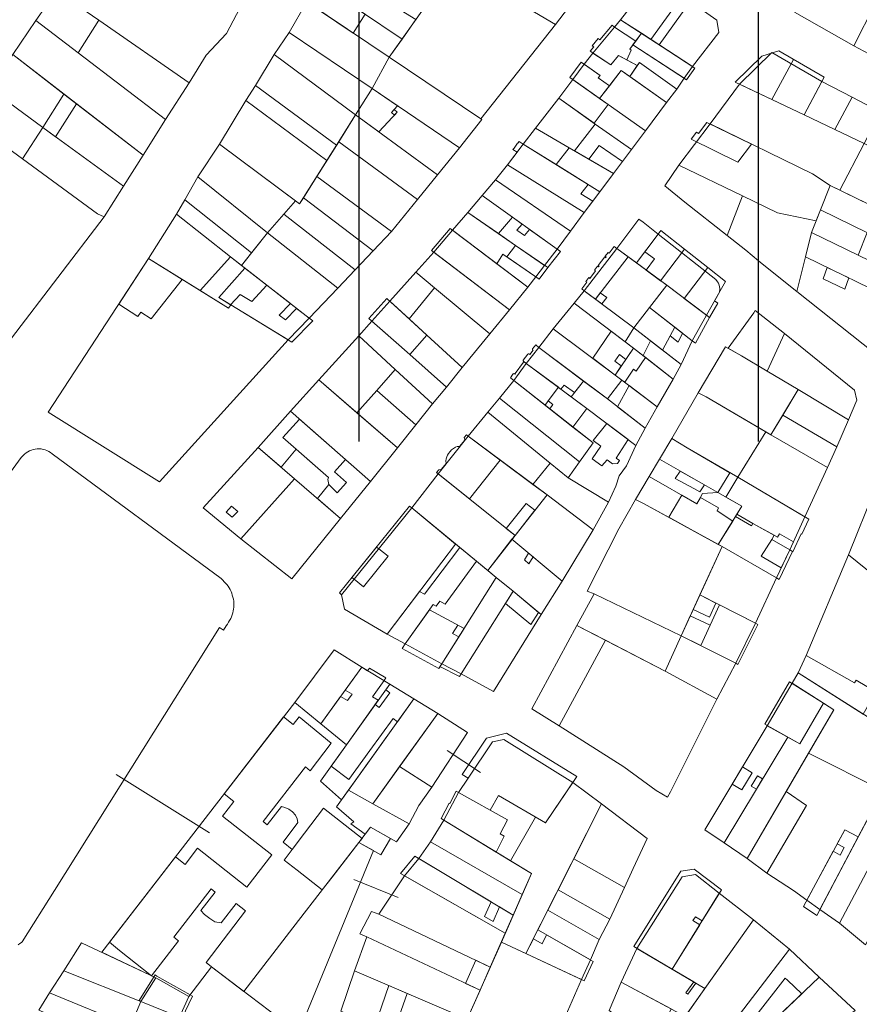
# Model space of a CAD drawing. Units: millimetres. Extents: x 1145 to 15632, y 20847 to 37029.
# Drawn here: x 4584 to 4794, y 24388 to 24635 of the extents above; entities that cross this region are included whole.
import ezdxf

# ---------------------------------------------------------------- set-up
doc = ezdxf.new("R2010")
doc.units = ezdxf.units.MM
doc.header["$MEASUREMENT"] = 0
doc.layers.add('AKP_AR_Pisos inferiores', color=7, linetype='Continuous', lineweight=13, true_color=0x969696)

msp = doc.modelspace()

# ---------------------------------------------------------------- linework, layer by layer
for p, q in [((4668.632, 24529.373), (4668.632, 37029.373)), ((4768.632, 24529.373), (4768.632, 37029.373))]:
    msp.add_line(p, q)
at = {"layer": 'AKP_AR_Pisos inferiores'}
for p, q in [((4690.684, 24452.07), (4698.981, 24446.489)), ((4631.154, 24431.377), (4607.761, 24446.058)), ((4678.417, 24415.19), (4667.319, 24419.752))]:
    msp.add_line(p, q, dxfattribs=at)
for points in [[(4732.517, 24653.088), (4731.38, 24653.904), (4730.818, 24654.056), (4704.043, 24672.723), (4689.542, 24650.447), (4692.515, 24648.686), (4717.77, 24633.749)], [(4603.498, 24634.845), (4626.104, 24619.185), (4630.333, 24626.093), (4635.455, 24631.503), (4643.844, 24647.598), (4611.524, 24669.065), (4592.894, 24642.191)], [(4717.77, 24633.749), (4692.515, 24648.686), (4676.172, 24625.557), (4699.077, 24610.158)], [(4661.202, 24648.389), (4658.523, 24644.167), (4679.404, 24630.13), (4682.849, 24635.006)], [(4657.859, 24644.613), (4654.886, 24639.868), (4667.168, 24631.611), (4670.142, 24636.356)], [(4658.523, 24644.167), (4655.55, 24639.422), (4676.172, 24625.557), (4679.404, 24630.13)], [(4758.185, 24634.858), (4742.575, 24645.898), (4734.093, 24634.949), (4752.118, 24623.235), (4758.693, 24631.803)], [(4797.71, 24638.807), (4792.369, 24641.507), (4790.774, 24638.963), (4789.437, 24639.642), (4788.102, 24640.326), (4789.692, 24642.861), (4784.35, 24645.561), (4777.634, 24636.85), (4792.453, 24628.419)], [(4797.71, 24638.807), (4784.35, 24645.561), (4777.634, 24636.85), (4792.453, 24628.419)], [(4603.498, 24634.845), (4592.894, 24642.191), (4587.695, 24634.783), (4598.321, 24626.701)], [(4676.172, 24625.557), (4655.55, 24639.422), (4651.125, 24631.808), (4671.913, 24617.742)], [(4749.102, 24636.137), (4751.556, 24639.546), (4749.515, 24640.99), (4741.64, 24630.044), (4743.736, 24628.682)], [(4749.102, 24636.137), (4751.556, 24639.546), (4749.515, 24640.99), (4741.64, 24630.044), (4743.736, 24628.682)], [(4808.02, 24633.594), (4797.71, 24638.807), (4792.453, 24628.419), (4802.512, 24623.054)], [(4620.159, 24609.989), (4598.321, 24626.701), (4587.695, 24634.783), (4581.893, 24626.273), (4614.541, 24601.06)], [(4626.104, 24619.185), (4603.498, 24634.845), (4598.321, 24626.701), (4620.159, 24609.989)], [(4734.093, 24634.949), (4732.604, 24633.131), (4737.881, 24629.629), (4739.289, 24631.572)], [(4651.125, 24631.808), (4647.325, 24626.229), (4667.757, 24611.141), (4671.913, 24617.742)], [(4732.604, 24633.131), (4731.938, 24633.573), (4728.874, 24629.943), (4728.465, 24630.231), (4726.982, 24628.473), (4727.391, 24628.185), (4726.446, 24627.066), (4731.68, 24623.649), (4733.577, 24625.973), (4735.611, 24624.901), (4736.729, 24627.358), (4736.394, 24627.576), (4737.881, 24629.629)], [(4732.604, 24633.131), (4732.592, 24633.117), (4727.116, 24626.628), (4731.68, 24623.649), (4733.577, 24625.973), (4735.611, 24624.901), (4736.729, 24627.358), (4736.394, 24627.576), (4737.881, 24629.629)], [(4737.186, 24628.67), (4737.881, 24629.629), (4732.604, 24633.131), (4732.592, 24633.117), (4727.116, 24626.628), (4731.68, 24623.649), (4733.577, 24625.973), (4735.611, 24624.901), (4736.729, 24627.358), (4736.394, 24627.576)], [(4743.736, 24628.682), (4739.289, 24631.572), (4737.177, 24628.657), (4750.593, 24619.938), (4752.704, 24622.854)], [(4739.289, 24631.572), (4737.177, 24628.657), (4750.006, 24620.319), (4752.118, 24623.235)], [(4738.265, 24623.502), (4733.577, 24625.973), (4731.68, 24623.649), (4727.116, 24626.628), (4724.964, 24623.806), (4728.993, 24621.012), (4728.498, 24620.383), (4731.272, 24618.418), (4734.266, 24622.297), (4736.385, 24620.793)], [(4737.177, 24628.657), (4736.394, 24627.576), (4736.729, 24627.358), (4735.611, 24624.901), (4738.265, 24623.502), (4738.807, 24624.282), (4748.185, 24617.627), (4750.006, 24620.319)], [(4773.685, 24627.141), (4769.438, 24625.87), (4762.799, 24619.358), (4780.058, 24611.175), (4785.075, 24620.569)], [(4784.51, 24619.51), (4771.95, 24626.757), (4763.884, 24618.844), (4780.058, 24611.175)], [(4784.51, 24619.51), (4771.95, 24626.757), (4763.884, 24618.844), (4780.058, 24611.175)], [(4771.95, 24626.757), (4763.884, 24618.844), (4780.058, 24611.175), (4784.51, 24619.51)], [(4576.008, 24617.82), (4589.404, 24608.016), (4594.715, 24616.371), (4581.893, 24626.273)], [(4594.715, 24616.371), (4581.893, 24626.273), (4576.008, 24617.82), (4589.404, 24608.016)], [(4647.325, 24626.229), (4642.696, 24618.511), (4662.957, 24603.529), (4667.757, 24611.141)], [(4676.172, 24625.557), (4671.913, 24617.742), (4693.757, 24602.916), (4699.324, 24609.988), (4699.077, 24610.158)], [(4728.993, 24621.012), (4724.224, 24624.319), (4721.416, 24620.498), (4728.829, 24615.251), (4731.272, 24618.418), (4728.498, 24620.383)], [(4738.807, 24624.282), (4736.385, 24620.793), (4745.602, 24614.253), (4748.185, 24617.627)], [(4784.51, 24619.51), (4785.075, 24620.569), (4777.366, 24625.017), (4776.801, 24623.958), (4771.971, 24615.009), (4780.058, 24611.175)], [(4728.993, 24621.012), (4724.964, 24623.806), (4722.151, 24619.978), (4728.829, 24615.251), (4731.272, 24618.418), (4728.498, 24620.383)], [(4728.829, 24615.251), (4731.272, 24618.418), (4728.498, 24620.383), (4728.993, 24621.012), (4724.964, 24623.806), (4722.151, 24619.978)], [(4734.266, 24622.297), (4728.829, 24615.251), (4730.992, 24613.72), (4740.332, 24607.184), (4745.602, 24614.253)], [(4722.151, 24619.978), (4718.595, 24615.344), (4727.489, 24609.034), (4730.992, 24613.72)], [(4792.059, 24615.605), (4784.51, 24619.51), (4780.058, 24611.175), (4787.719, 24607.493)], [(4589.404, 24608.016), (4576.008, 24617.82), (4570.537, 24610.053), (4571.454, 24609.541), (4584.318, 24600.111)], [(4642.696, 24618.511), (4640.296, 24614.764), (4660.583, 24599.765), (4662.957, 24603.529)], [(4678.146, 24611.814), (4677.382, 24612.46), (4678.277, 24613.423), (4671.913, 24617.742), (4667.757, 24611.141), (4673.564, 24606.884)], [(4671.913, 24617.742), (4667.757, 24611.141), (4688.242, 24596.123), (4693.757, 24602.916)], [(4782.116, 24596.362), (4786.597, 24593.441), (4788.98, 24592.28), (4795.032, 24604.01), (4787.719, 24607.493), (4780.058, 24611.175), (4763.884, 24618.844), (4756.509, 24608.875)], [(4597.881, 24613.926), (4594.715, 24616.371), (4589.404, 24608.016), (4592.636, 24605.661)], [(4614.541, 24601.06), (4594.715, 24616.371), (4589.404, 24608.016), (4609.609, 24593.293)], [(4660.583, 24599.765), (4640.296, 24614.764), (4633.657, 24603.797), (4653.718, 24588.878)], [(4727.73, 24608.864), (4718.595, 24615.344), (4712.774, 24607.784), (4721.178, 24602.925), (4722.514, 24602.153)], [(4799.106, 24611.923), (4792.059, 24615.605), (4787.719, 24607.493), (4795.032, 24604.01)], [(4795.032, 24604.01), (4799.106, 24611.923), (4792.059, 24615.605), (4787.719, 24607.493)], [(4677.382, 24612.46), (4676.702, 24611.727), (4677.465, 24611.081), (4678.146, 24611.814)], [(4730.992, 24613.72), (4727.489, 24609.034), (4727.73, 24608.864), (4736.818, 24602.482), (4736.83, 24602.498), (4740.332, 24607.184)], [(4581.622, 24555.265), (4604.824, 24585.611), (4603.097, 24586.403), (4584.318, 24600.111), (4571.454, 24609.541), (4570.537, 24610.053), (4557.744, 24589.276), (4555.798, 24586.736), (4547.982, 24576.536)], [(4667.757, 24611.141), (4663.517, 24604.417), (4683.212, 24589.966), (4688.242, 24596.123)], [(4766.887, 24603.804), (4755.701, 24609.27), (4753.615, 24606.522), (4753.076, 24606.785), (4751.746, 24605.033), (4763.471, 24599.303)], [(4603.097, 24586.403), (4604.824, 24585.611), (4609.609, 24593.293), (4589.404, 24608.016), (4584.318, 24600.111)], [(4721.178, 24602.925), (4712.774, 24607.784), (4709.685, 24603.853), (4717.957, 24598.715)], [(4727.73, 24608.864), (4722.514, 24602.153), (4726.156, 24600.047), (4728.708, 24603.508), (4734.561, 24599.488), (4736.818, 24602.482)], [(4764.611, 24590.845), (4773.364, 24586.665), (4783.052, 24584.627), (4784.158, 24587.362), (4786.597, 24593.441), (4782.116, 24596.362), (4756.509, 24608.875), (4748.681, 24598.559)], [(4683.212, 24589.966), (4663.517, 24604.417), (4658.023, 24595.704), (4676.749, 24581.992)], [(4709.685, 24603.853), (4708.665, 24604.486), (4708.366, 24604.085), (4708.259, 24604.092), (4707.438, 24602.844), (4707.138, 24602.444), (4708.158, 24601.81), (4705.792, 24598.646), (4724.979, 24586.674), (4728.916, 24591.909)], [(4709.685, 24603.853), (4708.665, 24604.486), (4708.366, 24604.085), (4708.259, 24604.092), (4707.438, 24602.844), (4707.138, 24602.444), (4708.158, 24601.81), (4705.792, 24598.646), (4724.979, 24586.674), (4727.113, 24589.511), (4724.139, 24591.358), (4725.943, 24593.756)], [(4709.685, 24603.853), (4708.665, 24604.486), (4708.366, 24604.085), (4708.259, 24604.092), (4707.438, 24602.844), (4707.138, 24602.444), (4708.158, 24601.81), (4705.792, 24598.646), (4724.979, 24586.674), (4728.916, 24591.909)], [(4709.685, 24603.853), (4708.665, 24604.486), (4708.366, 24604.085), (4708.259, 24604.092), (4707.438, 24602.844), (4707.138, 24602.444), (4708.158, 24601.81), (4705.792, 24598.646), (4724.979, 24586.674), (4727.113, 24589.511), (4724.139, 24591.358), (4725.943, 24593.756)], [(4633.657, 24603.797), (4628.25, 24595.621), (4645.676, 24581.626), (4649.759, 24586.292), (4652.675, 24589.654)], [(4709.685, 24603.853), (4705.792, 24598.646), (4724.979, 24586.674), (4728.916, 24591.909)], [(4721.178, 24602.925), (4717.957, 24598.715), (4728.916, 24591.909), (4732.303, 24596.494)], [(4728.708, 24603.508), (4726.156, 24600.047), (4732.303, 24596.494), (4734.561, 24599.488)], [(4809.971, 24582.053), (4814.948, 24594.548), (4801.665, 24600.844), (4795.032, 24604.01), (4788.98, 24592.28)], [(4705.806, 24598.638), (4702.748, 24594.924), (4721.524, 24582.078), (4724.979, 24586.674)], [(4745.204, 24593.426), (4750.147, 24589.282), (4760.73, 24580.981), (4764.611, 24590.845), (4748.681, 24598.559)], [(4628.25, 24595.621), (4624.976, 24589.865), (4641.706, 24576.632), (4645.676, 24581.626)], [(4658.023, 24595.704), (4654.689, 24590.418), (4672.106, 24577.092), (4676.749, 24581.992)], [(4702.748, 24594.924), (4699.432, 24590.984), (4707.031, 24585.531), (4718.228, 24577.551), (4721.524, 24582.078)], [(4807.532, 24575.974), (4809.971, 24582.053), (4786.597, 24593.441), (4784.158, 24587.362)], [(4624.976, 24589.865), (4622.948, 24586.301), (4636.414, 24575.601), (4639.177, 24573.452), (4641.706, 24576.632)], [(4654.689, 24590.418), (4653.718, 24588.878), (4652.675, 24589.654), (4649.759, 24586.292), (4667.6, 24572.338), (4672.106, 24577.092)], [(4699.432, 24590.984), (4695.86, 24586.739), (4703.498, 24581.447), (4707.031, 24585.531)], [(4765.467, 24577.299), (4768.629, 24574.611), (4772.441, 24571.533), (4778.194, 24566.958), (4780.374, 24575.587), (4781.871, 24581.707), (4783.052, 24584.627), (4773.364, 24586.665), (4764.611, 24590.845), (4760.73, 24580.981)], [(4805.266, 24570.364), (4807.532, 24575.974), (4784.158, 24587.362), (4781.871, 24581.707)], [(4622.948, 24586.301), (4615.916, 24575.154), (4628.8, 24567.184), (4636.414, 24575.601)], [(4636.414, 24575.601), (4622.948, 24586.301), (4615.916, 24575.154), (4628.8, 24567.184)], [(4649.759, 24586.292), (4645.676, 24581.626), (4663.301, 24567.801), (4667.6, 24572.338)], [(4695.86, 24586.739), (4692.012, 24582.267), (4703.072, 24573.896), (4704.631, 24576.282), (4705.62, 24575.602), (4707.814, 24578.457)], [(4711.306, 24582.484), (4709.996, 24580.973), (4708.124, 24582.307), (4709.433, 24583.819), (4707.031, 24585.531), (4703.498, 24581.447), (4707.814, 24578.457), (4715.897, 24572.915), (4719.042, 24576.971)], [(4707.031, 24585.531), (4703.498, 24581.447), (4707.814, 24578.457), (4715.072, 24573.481), (4718.228, 24577.551)], [(4738.067, 24574.076), (4743.494, 24581.319), (4739.701, 24584.26), (4738.67, 24585.052), (4733.153, 24577.69)], [(4691.454, 24582.689), (4686.786, 24577.209), (4706.317, 24562.354), (4710.887, 24567.982)], [(4691.454, 24582.689), (4686.786, 24577.209), (4706.317, 24562.354), (4710.887, 24567.982)], [(4691.454, 24582.689), (4686.786, 24577.209), (4706.317, 24562.354), (4710.887, 24567.982)], [(4691.454, 24582.689), (4686.786, 24577.209), (4706.317, 24562.354), (4710.887, 24567.982)], [(4710.887, 24567.982), (4692.012, 24582.267), (4687.343, 24576.785), (4706.317, 24562.354)], [(4750.072, 24577.552), (4744.173, 24582.184), (4743.494, 24581.319), (4740.166, 24576.877), (4742.547, 24575.136), (4740.484, 24572.299), (4745.64, 24568.508), (4756.365, 24560.391), (4758.416, 24563.999), (4757.619, 24564.602), (4760.38, 24569.458), (4755.897, 24572.978)], [(4750.072, 24577.552), (4744.173, 24582.184), (4743.494, 24581.319), (4740.166, 24576.877), (4742.547, 24575.136), (4740.484, 24572.299), (4744.109, 24569.633)], [(4645.676, 24581.626), (4639.177, 24573.452), (4656.148, 24560.252), (4663.301, 24567.801)], [(4745.64, 24568.508), (4755.568, 24560.995), (4758.83, 24566.732), (4758.947, 24567.639), (4758.892, 24568.187), (4758.715, 24568.79), (4758.598, 24569.048), (4758.388, 24569.386), (4757.972, 24569.963), (4743.494, 24581.319), (4738.067, 24574.076)], [(4802.995, 24564.595), (4805.266, 24570.364), (4781.871, 24581.707), (4780.374, 24575.587)], [(4793.568, 24576.035), (4805.266, 24570.364), (4806.187, 24569.859), (4808.475, 24575.514), (4795.845, 24581.668)], [(4707.814, 24578.457), (4705.62, 24575.602), (4713.697, 24570.051), (4715.897, 24572.915)], [(4707.814, 24578.457), (4705.62, 24575.602), (4713.697, 24570.051), (4715.897, 24572.915)], [(4707.814, 24578.457), (4705.62, 24575.602), (4712.873, 24570.618), (4715.072, 24573.481)], [(4707.814, 24578.457), (4705.62, 24575.602), (4713.697, 24570.051), (4715.897, 24572.915)], [(4707.814, 24578.457), (4705.62, 24575.602), (4712.873, 24570.618), (4715.072, 24573.481)], [(4724.985, 24567.131), (4724.345, 24567.611), (4725.63, 24569.272), (4725.39, 24569.452), (4726.124, 24570.401), (4726.364, 24570.221), (4727.832, 24572.119), (4727.592, 24572.299), (4728.327, 24573.249), (4728.567, 24573.069), (4728.689, 24573.227), (4728.449, 24573.407), (4730.132, 24575.582), (4730.371, 24575.402), (4730.494, 24575.56), (4730.254, 24575.74), (4730.988, 24576.689), (4731.228, 24576.509), (4732.513, 24578.17), (4733.153, 24577.69), (4745.64, 24568.508), (4741.358, 24562.97), (4737.383, 24557.828)], [(4724.985, 24567.131), (4724.345, 24567.611), (4725.63, 24569.272), (4725.39, 24569.452), (4726.124, 24570.401), (4726.364, 24570.221), (4727.832, 24572.119), (4727.592, 24572.299), (4728.327, 24573.249), (4728.567, 24573.069), (4728.689, 24573.227), (4728.449, 24573.407), (4730.132, 24575.582), (4730.371, 24575.402), (4730.494, 24575.56), (4730.254, 24575.74), (4730.988, 24576.689), (4731.228, 24576.509), (4732.513, 24578.17), (4733.153, 24577.69), (4745.64, 24568.508), (4741.358, 24562.97), (4737.383, 24557.828)], [(4733.153, 24577.69), (4735.972, 24575.617), (4727.784, 24565.03), (4724.985, 24567.131), (4724.345, 24567.611), (4725.63, 24569.272), (4725.39, 24569.452), (4726.124, 24570.401), (4726.364, 24570.221), (4727.832, 24572.119), (4727.592, 24572.299), (4728.327, 24573.249), (4728.567, 24573.069), (4728.689, 24573.227), (4728.449, 24573.407), (4730.132, 24575.582), (4730.371, 24575.402), (4730.494, 24575.56), (4730.254, 24575.74), (4730.988, 24576.689), (4731.228, 24576.509), (4732.513, 24578.17)], [(4724.985, 24567.131), (4724.345, 24567.611), (4725.63, 24569.272), (4725.39, 24569.452), (4726.124, 24570.401), (4726.364, 24570.221), (4727.832, 24572.119), (4727.592, 24572.299), (4728.327, 24573.249), (4728.567, 24573.069), (4728.689, 24573.227), (4728.449, 24573.407), (4730.132, 24575.582), (4730.371, 24575.402), (4730.494, 24575.56), (4730.254, 24575.74), (4730.988, 24576.689), (4731.228, 24576.509), (4732.513, 24578.17), (4733.153, 24577.69), (4745.64, 24568.508), (4741.358, 24562.97), (4737.383, 24557.828)], [(4733.153, 24577.69), (4735.972, 24575.617), (4727.784, 24565.03), (4724.985, 24567.131), (4724.345, 24567.611), (4725.63, 24569.272), (4725.39, 24569.452), (4726.124, 24570.401), (4726.364, 24570.221), (4727.832, 24572.119), (4727.592, 24572.299), (4728.327, 24573.249), (4728.567, 24573.069), (4728.689, 24573.227), (4728.449, 24573.407), (4730.132, 24575.582), (4730.371, 24575.402), (4730.494, 24575.56), (4730.254, 24575.74), (4730.988, 24576.689), (4731.228, 24576.509), (4732.513, 24578.17)], [(4724.985, 24567.131), (4724.345, 24567.611), (4725.63, 24569.272), (4725.39, 24569.452), (4726.124, 24570.401), (4726.364, 24570.221), (4727.832, 24572.119), (4727.592, 24572.299), (4728.327, 24573.249), (4728.567, 24573.069), (4728.689, 24573.227), (4728.449, 24573.407), (4730.132, 24575.582), (4730.371, 24575.402), (4730.494, 24575.56), (4730.254, 24575.74), (4730.988, 24576.689), (4731.228, 24576.509), (4732.513, 24578.17), (4733.153, 24577.69), (4745.64, 24568.508), (4741.358, 24562.97), (4737.383, 24557.828)], [(4724.985, 24567.131), (4724.345, 24567.611), (4725.63, 24569.272), (4725.39, 24569.452), (4726.124, 24570.401), (4726.364, 24570.221), (4727.832, 24572.119), (4727.592, 24572.299), (4728.327, 24573.249), (4728.567, 24573.069), (4728.689, 24573.227), (4728.449, 24573.407), (4730.132, 24575.582), (4730.371, 24575.402), (4730.494, 24575.56), (4730.254, 24575.74), (4730.988, 24576.689), (4731.228, 24576.509), (4732.513, 24578.17), (4733.153, 24577.69), (4745.64, 24568.508), (4741.358, 24562.97), (4737.383, 24557.828)], [(4724.985, 24567.131), (4724.345, 24567.611), (4725.63, 24569.272), (4725.39, 24569.452), (4726.124, 24570.401), (4726.364, 24570.221), (4727.832, 24572.119), (4727.592, 24572.299), (4728.327, 24573.249), (4728.567, 24573.069), (4728.689, 24573.227), (4728.449, 24573.407), (4730.132, 24575.582), (4730.371, 24575.402), (4730.494, 24575.56), (4730.254, 24575.74), (4730.988, 24576.689), (4731.228, 24576.509), (4732.513, 24578.17), (4733.153, 24577.69), (4745.64, 24568.508), (4741.358, 24562.97), (4737.383, 24557.828)], [(4737.383, 24557.828), (4741.358, 24562.97), (4745.64, 24568.508), (4733.153, 24577.69), (4724.985, 24567.131)], [(4650.866, 24554.83), (4636.524, 24563.579), (4635.948, 24562.761), (4615.916, 24575.154), (4590.805, 24536.699), (4618.624, 24519.323)], [(4624.327, 24569.951), (4615.916, 24575.154), (4608.497, 24563.792), (4613.245, 24560.657), (4613.955, 24561.745), (4616.587, 24560.072)], [(4636.414, 24575.601), (4628.8, 24567.184), (4635.948, 24562.761), (4636.524, 24563.579), (4650.866, 24554.83), (4656.148, 24560.252)], [(4687.343, 24576.785), (4682.842, 24571.754), (4687.526, 24567.85), (4701.359, 24556.332), (4706.317, 24562.354)], [(4704.631, 24576.282), (4703.072, 24573.896), (4710.887, 24567.982), (4712.873, 24570.618)], [(4797.695, 24551.475), (4802.995, 24564.595), (4780.374, 24575.587), (4778.194, 24566.958)], [(4657.016, 24559.577), (4652.99, 24562.708), (4650.226, 24559.817), (4648.648, 24561.044), (4651.412, 24563.936), (4640.053, 24572.77), (4633.473, 24565.461), (4636.524, 24563.579), (4651.805, 24554.257)], [(4645.563, 24568.485), (4640.053, 24572.77), (4633.473, 24565.461), (4636.451, 24563.624), (4638.806, 24566.213), (4641.802, 24564.403)], [(4755.897, 24572.978), (4750.026, 24565.189), (4756.365, 24560.391), (4758.416, 24563.999), (4757.619, 24564.602), (4760.38, 24569.458)], [(4790.237, 24567.483), (4791.212, 24570.32), (4785.816, 24572.943), (4784.841, 24570.106)], [(4687.526, 24567.85), (4682.842, 24571.754), (4676.336, 24564.493), (4681.135, 24560.094)], [(4701.359, 24556.332), (4687.526, 24567.85), (4681.135, 24560.094), (4685.593, 24556.008), (4694.447, 24547.904)], [(4741.358, 24562.97), (4745.64, 24568.508), (4755.568, 24560.995), (4756.365, 24560.391), (4752.822, 24554.009), (4752.024, 24554.613)], [(4752.024, 24554.613), (4755.568, 24560.995), (4745.64, 24568.508), (4741.358, 24562.97)], [(4681.135, 24560.094), (4675.598, 24565.168), (4671.091, 24560.19), (4681.285, 24551.14), (4685.593, 24556.008)], [(4735.243, 24554.33), (4737.383, 24557.828), (4724.985, 24567.131), (4722.456, 24564.031)], [(4729.384, 24563.83), (4730.608, 24565.412), (4729.008, 24566.612), (4727.784, 24565.03)], [(4729.384, 24563.83), (4730.608, 24565.412), (4729.008, 24566.612), (4727.784, 24565.03)], [(4676.336, 24564.493), (4671.838, 24559.526), (4681.285, 24551.14), (4685.593, 24556.008)], [(4732.713, 24546.031), (4737.314, 24552.759), (4722.456, 24564.031), (4717.205, 24557.603)], [(4737.383, 24557.828), (4744.587, 24552.268), (4746.537, 24555.818), (4748.495, 24554.263), (4749.623, 24556.494), (4741.358, 24562.97)], [(4749.218, 24548.694), (4752.024, 24554.613), (4741.358, 24562.97), (4737.383, 24557.828)], [(4775.085, 24556.429), (4767.762, 24562.162), (4767.435, 24561.6), (4760.996, 24552.744), (4764.352, 24550.857), (4770.791, 24547.012)], [(4671.827, 24559.537), (4668.578, 24555.801), (4677.67, 24547.437), (4687.037, 24538.785), (4690.469, 24542.955), (4681.285, 24551.14)], [(4730.773, 24540.057), (4734.397, 24544.776), (4717.205, 24557.603), (4713.611, 24552.925)], [(4737.314, 24552.759), (4747.28, 24544.968), (4749.218, 24548.694), (4737.383, 24557.828), (4735.243, 24554.33)], [(4747.655, 24558.036), (4746.537, 24555.818), (4748.495, 24554.263), (4749.623, 24556.494)], [(4668.578, 24555.801), (4658.528, 24544.802), (4668.061, 24536.562), (4673.042, 24542.185), (4677.67, 24547.437)], [(4685.593, 24556.008), (4681.285, 24551.14), (4690.469, 24542.955), (4694.447, 24547.904)], [(4737.314, 24552.759), (4731.738, 24556.99), (4727.103, 24550.218), (4732.713, 24546.031), (4734.266, 24548.301), (4732.675, 24549.513), (4733.776, 24551.123), (4735.367, 24549.911)], [(4770.791, 24547.012), (4778.561, 24542.372), (4791.12, 24534.828), (4793.258, 24539.732), (4792.65, 24542.209), (4775.085, 24556.429)], [(4724.812, 24544.526), (4713.611, 24552.925), (4712.828, 24553.546), (4712.056, 24552.557), (4712.042, 24552.521), (4712.034, 24552.469), (4712.038, 24552.424), (4712.055, 24552.373), (4712.071, 24552.346), (4712.195, 24552.248), (4711.341, 24551.152), (4711.184, 24551.276), (4711.159, 24551.298), (4711.127, 24551.315), (4711.101, 24551.324), (4711.059, 24551.33), (4711.011, 24551.324), (4710.973, 24551.309), (4710.943, 24551.288), (4710.904, 24551.243), (4709.736, 24549.744), (4709.715, 24549.717), (4709.701, 24549.689), (4709.69, 24549.652), (4709.686, 24549.616), (4709.69, 24549.582), (4709.714, 24549.521), (4709.77, 24549.462), (4710.475, 24548.903), (4719.162, 24542.486), (4719.162, 24542.486), (4719.961, 24543.511), (4722.535, 24541.609)], [(4721.735, 24540.584), (4724.812, 24544.526), (4713.611, 24552.925), (4710.475, 24548.903)], [(4737.314, 24552.759), (4740.308, 24550.418), (4738.004, 24546.967), (4737.294, 24547.52), (4735.111, 24544.228), (4734.397, 24544.776), (4732.713, 24546.031)], [(4734.397, 24544.776), (4743.207, 24538.024), (4747.28, 24544.968), (4737.314, 24552.759), (4732.713, 24546.031)], [(4749.218, 24548.694), (4741.578, 24554.59), (4739.717, 24550.881), (4747.28, 24544.968)], [(4770.791, 24547.012), (4764.352, 24550.857), (4760.342, 24553.111), (4753.533, 24541.571), (4755.486, 24540.558), (4771.723, 24531.082), (4778.561, 24542.372)], [(4710.475, 24548.903), (4725.677, 24537.673), (4725.677, 24537.673), (4722.16, 24532.998), (4716.351, 24537.582), (4717.132, 24538.621), (4715.955, 24539.55), (4715.173, 24538.511), (4707.362, 24544.675), (4706.499, 24545.356), (4707.151, 24546.242), (4707.232, 24546.317), (4707.331, 24546.362), (4707.447, 24546.375), (4707.547, 24546.354), (4707.633, 24546.307), (4707.747, 24546.217), (4707.709, 24546.28), (4707.699, 24546.334), (4707.704, 24546.385), (4707.728, 24546.439), (4709.767, 24549.206), (4709.811, 24549.259), (4709.865, 24549.288), (4709.917, 24549.297), (4709.97, 24549.289), (4710.02, 24549.263)], [(4710.475, 24548.903), (4725.677, 24537.673), (4725.677, 24537.673), (4722.16, 24532.998), (4716.351, 24537.582), (4717.132, 24538.621), (4715.955, 24539.55), (4715.173, 24538.511), (4707.362, 24544.675), (4706.499, 24545.356), (4707.151, 24546.242), (4707.232, 24546.317), (4707.331, 24546.362), (4707.447, 24546.375), (4707.547, 24546.354), (4707.633, 24546.307), (4707.747, 24546.217), (4707.709, 24546.28), (4707.699, 24546.334), (4707.704, 24546.385), (4707.728, 24546.439), (4709.767, 24549.206), (4709.811, 24549.259), (4709.865, 24549.288), (4709.917, 24549.297), (4709.97, 24549.289), (4710.02, 24549.263)], [(4710.475, 24548.903), (4725.677, 24537.673), (4725.677, 24537.673), (4722.16, 24532.998), (4716.351, 24537.582), (4717.132, 24538.621), (4715.955, 24539.55), (4715.173, 24538.511), (4707.362, 24544.675), (4706.499, 24545.356), (4707.151, 24546.242), (4707.232, 24546.317), (4707.331, 24546.362), (4707.447, 24546.375), (4707.547, 24546.354), (4707.633, 24546.307), (4707.747, 24546.217), (4707.709, 24546.28), (4707.699, 24546.334), (4707.704, 24546.385), (4707.728, 24546.439), (4709.767, 24549.206), (4709.811, 24549.259), (4709.865, 24549.288), (4709.917, 24549.297), (4709.97, 24549.289), (4710.02, 24549.263)], [(4718.518, 24542.961), (4715.955, 24539.55), (4715.173, 24538.511), (4707.362, 24544.675), (4706.499, 24545.356), (4707.151, 24546.242), (4707.232, 24546.317), (4707.331, 24546.362), (4707.447, 24546.375), (4707.547, 24546.354), (4707.633, 24546.307), (4707.747, 24546.217), (4707.709, 24546.28), (4707.699, 24546.334), (4707.704, 24546.385), (4707.728, 24546.439), (4709.767, 24549.206), (4709.811, 24549.259), (4709.865, 24549.288), (4709.917, 24549.297), (4709.97, 24549.289), (4710.02, 24549.263), (4710.475, 24548.903)], [(4707.362, 24544.675), (4722.16, 24532.998), (4725.677, 24537.673), (4710.475, 24548.903)], [(4677.67, 24547.437), (4673.042, 24542.185), (4682.806, 24533.526), (4687.037, 24538.785)], [(4658.519, 24544.81), (4651.436, 24536.991), (4671.437, 24519.378), (4678.2, 24527.799)], [(4703.755, 24540.262), (4723.802, 24524.26), (4727.184, 24529.033), (4707.362, 24544.675)], [(4725.677, 24537.673), (4737.945, 24528.365), (4740.277, 24532.731), (4730.773, 24540.057), (4724.812, 24544.526), (4721.735, 24540.584)], [(4740.277, 24532.731), (4743.207, 24538.024), (4734.397, 24544.776), (4730.773, 24540.057)], [(4733.307, 24538.103), (4736.219, 24543.379), (4743.207, 24538.024), (4740.277, 24532.731)], [(4673.042, 24542.185), (4668.061, 24536.562), (4678.2, 24527.799), (4682.806, 24533.526)], [(4716.451, 24523.955), (4720.981, 24520.254), (4723.802, 24524.26), (4703.755, 24540.262), (4700.844, 24536.7)], [(4770.427, 24531.838), (4755.486, 24540.558), (4753.533, 24541.571), (4746.925, 24530.143), (4750.729, 24527.834), (4763.42, 24520.416)], [(4791.12, 24534.828), (4778.561, 24542.372), (4774.676, 24535.957), (4788.247, 24528.063)], [(4727.184, 24529.033), (4723.802, 24524.26), (4720.981, 24520.254), (4731.038, 24514.178), (4732.866, 24518.235), (4733.738, 24520.79), (4735.562, 24523.297), (4737.945, 24528.365), (4725.677, 24537.673), (4722.16, 24532.998)], [(4651.436, 24536.991), (4643.319, 24527.883), (4649.08, 24522.925), (4652.827, 24527.505), (4660.921, 24520.381), (4660.803, 24519.884), (4661.065, 24518.657), (4658.173, 24515.099), (4663.934, 24510.141), (4671.437, 24519.378)], [(4651.436, 24536.991), (4643.319, 24527.883), (4649.08, 24522.925), (4652.827, 24527.505), (4660.921, 24520.381), (4660.803, 24519.884), (4661.065, 24518.657), (4658.173, 24515.099), (4663.934, 24510.141), (4671.437, 24519.378)], [(4651.436, 24536.991), (4643.319, 24527.883), (4663.934, 24510.141), (4671.437, 24519.378)], [(4712.117, 24518.651), (4716.451, 24523.955), (4700.844, 24536.7), (4695.956, 24530.686)], [(4788.247, 24528.063), (4774.676, 24535.957), (4771.723, 24531.082), (4785.914, 24522.862)], [(4653.688, 24535.008), (4649.562, 24530.38), (4660.921, 24520.381), (4660.803, 24519.884), (4661.064, 24518.658), (4663.112, 24516.52), (4665.497, 24519.148), (4662.456, 24521.824), (4665.212, 24524.86)], [(4735.954, 24529.876), (4730.656, 24533.895), (4727.26, 24529.632), (4729.108, 24528.181), (4726.984, 24525.03), (4729.411, 24523.266), (4730.746, 24524.755), (4732.026, 24523.797), (4733.323, 24523.897), (4733.788, 24524.668), (4732.976, 24525.252)], [(4695.956, 24530.686), (4695.487, 24531.061), (4694.923, 24530.36), (4695.052, 24529.723), (4693.798, 24528.165), (4693.148, 24528.151), (4692.777, 24527.975), (4692.278, 24527.67), (4691.784, 24527.274), (4691.381, 24526.855), (4691.019, 24526.369), (4690.772, 24525.942), (4690.583, 24525.522), (4690.422, 24525.041), (4690.315, 24524.549), (4690.444, 24523.912), (4689.2, 24522.346), (4688.55, 24522.332), (4687.99, 24521.627), (4707.669, 24505.887), (4715.686, 24515.993)], [(4695.956, 24530.686), (4695.487, 24531.061), (4694.923, 24530.36), (4695.052, 24529.723), (4693.798, 24528.165), (4693.148, 24528.151), (4692.777, 24527.975), (4692.278, 24527.67), (4691.784, 24527.274), (4691.381, 24526.855), (4691.019, 24526.369), (4690.772, 24525.942), (4690.583, 24525.522), (4690.422, 24525.041), (4690.315, 24524.549), (4690.444, 24523.912), (4689.2, 24522.346), (4688.55, 24522.332), (4687.99, 24521.627), (4707.669, 24505.887), (4715.686, 24515.993)], [(4695.956, 24530.686), (4695.487, 24531.061), (4694.923, 24530.36), (4695.052, 24529.723), (4693.798, 24528.165), (4693.148, 24528.151), (4692.777, 24527.975), (4692.278, 24527.67), (4691.784, 24527.274), (4691.381, 24526.855), (4691.019, 24526.369), (4690.772, 24525.942), (4690.583, 24525.522), (4690.422, 24525.041), (4690.315, 24524.549), (4690.444, 24523.912), (4689.2, 24522.346), (4688.55, 24522.332), (4687.99, 24521.627), (4696.268, 24515.006), (4703.976, 24524.713)], [(4695.956, 24530.686), (4695.487, 24531.061), (4694.923, 24530.36), (4695.052, 24529.723), (4693.798, 24528.165), (4693.148, 24528.151), (4692.777, 24527.975), (4692.278, 24527.67), (4691.784, 24527.274), (4691.381, 24526.855), (4691.019, 24526.369), (4690.772, 24525.942), (4690.583, 24525.522), (4690.422, 24525.041), (4690.315, 24524.549), (4690.444, 24523.912), (4689.2, 24522.346), (4688.55, 24522.332), (4687.99, 24521.627), (4707.669, 24505.887), (4715.686, 24515.993)], [(4695.956, 24530.686), (4695.487, 24531.061), (4694.923, 24530.36), (4695.052, 24529.723), (4693.798, 24528.165), (4693.148, 24528.151), (4692.777, 24527.975), (4692.278, 24527.67), (4691.784, 24527.274), (4691.381, 24526.855), (4691.019, 24526.369), (4690.772, 24525.942), (4690.583, 24525.522), (4690.422, 24525.041), (4690.315, 24524.549), (4690.444, 24523.912), (4689.2, 24522.346), (4688.55, 24522.332), (4687.99, 24521.627), (4707.669, 24505.887), (4715.686, 24515.993)], [(4695.956, 24530.686), (4695.487, 24531.061), (4694.923, 24530.36), (4695.052, 24529.723), (4693.798, 24528.165), (4693.148, 24528.151), (4692.777, 24527.975), (4692.278, 24527.67), (4691.784, 24527.274), (4691.381, 24526.855), (4691.019, 24526.369), (4690.772, 24525.942), (4690.583, 24525.522), (4690.422, 24525.041), (4690.315, 24524.549), (4690.444, 24523.912), (4689.2, 24522.346), (4688.55, 24522.332), (4687.99, 24521.627), (4696.268, 24515.006), (4703.976, 24524.713)], [(4695.956, 24530.686), (4695.487, 24531.061), (4694.923, 24530.36), (4695.052, 24529.723), (4693.798, 24528.165), (4693.148, 24528.151), (4692.777, 24527.975), (4692.278, 24527.67), (4691.784, 24527.274), (4691.381, 24526.855), (4691.019, 24526.369), (4690.772, 24525.942), (4690.583, 24525.522), (4690.422, 24525.041), (4690.315, 24524.549), (4690.444, 24523.912), (4689.2, 24522.346), (4688.55, 24522.332), (4687.99, 24521.627), (4707.669, 24505.887), (4715.686, 24515.993)], [(4695.956, 24530.686), (4695.487, 24531.061), (4694.923, 24530.36), (4695.052, 24529.723), (4693.798, 24528.165), (4693.148, 24528.151), (4692.777, 24527.975), (4692.278, 24527.67), (4691.784, 24527.274), (4691.381, 24526.855), (4691.019, 24526.369), (4690.772, 24525.942), (4690.583, 24525.522), (4690.422, 24525.041), (4690.315, 24524.549), (4690.444, 24523.912), (4689.2, 24522.346), (4688.55, 24522.332), (4687.99, 24521.627), (4707.669, 24505.887), (4715.686, 24515.993)], [(4695.956, 24530.686), (4695.487, 24531.061), (4694.923, 24530.36), (4695.052, 24529.723), (4693.798, 24528.165), (4693.148, 24528.151), (4692.777, 24527.975), (4692.278, 24527.67), (4691.784, 24527.274), (4691.381, 24526.855), (4691.019, 24526.369), (4690.772, 24525.942), (4690.583, 24525.522), (4690.422, 24525.041), (4690.315, 24524.549), (4690.444, 24523.912), (4689.2, 24522.346), (4688.55, 24522.332), (4687.99, 24521.627), (4707.669, 24505.887), (4715.686, 24515.993)], [(4695.956, 24530.686), (4695.487, 24531.061), (4694.923, 24530.36), (4695.052, 24529.723), (4693.798, 24528.165), (4693.148, 24528.151), (4692.777, 24527.975), (4692.278, 24527.67), (4691.784, 24527.274), (4691.381, 24526.855), (4691.019, 24526.369), (4690.772, 24525.942), (4690.583, 24525.522), (4690.422, 24525.041), (4690.315, 24524.549), (4690.444, 24523.912), (4689.2, 24522.346), (4688.55, 24522.332), (4687.99, 24521.627), (4707.669, 24505.887), (4715.686, 24515.993)], [(4707.669, 24505.887), (4715.686, 24515.993), (4695.956, 24530.686), (4688.458, 24521.252)], [(4785.914, 24522.862), (4771.723, 24531.082), (4770.427, 24531.838), (4763.42, 24520.416), (4780.243, 24510.556)], [(4652.411, 24520.058), (4643.319, 24527.883), (4629.596, 24512.789), (4639.001, 24505.019)], [(4761.478, 24521.551), (4750.729, 24527.834), (4746.925, 24530.143), (4743.83, 24524.945), (4758.465, 24516.595)], [(4715.686, 24515.993), (4727.252, 24507.249), (4731.038, 24514.178), (4720.981, 24520.254), (4716.451, 24523.955), (4712.117, 24518.651)], [(4758.465, 24516.595), (4743.83, 24524.945), (4741.282, 24520.643), (4753.196, 24513.778), (4754.622, 24516.361)], [(4681.795, 24512.753), (4697.996, 24499.391), (4700.824, 24497.085), (4707.669, 24505.887), (4688.458, 24521.252)], [(4754.622, 24516.361), (4753.196, 24513.778), (4741.282, 24520.643), (4737.843, 24514.834), (4739.822, 24513.873), (4758.542, 24503.607), (4764.458, 24513.176), (4758.465, 24516.595)], [(4747.78, 24520.105), (4752.388, 24517.589), (4753.929, 24516.76), (4755.121, 24518.503), (4748.997, 24521.997)], [(4747.78, 24520.105), (4752.388, 24517.589), (4753.929, 24516.76), (4755.121, 24518.503), (4748.997, 24521.997)], [(4776.425, 24502.241), (4780.243, 24510.556), (4763.42, 24520.416), (4761.478, 24521.551), (4758.465, 24516.595), (4764.458, 24513.176), (4762.854, 24510.581), (4766.824, 24508.258), (4767.192, 24508.853), (4772.535, 24505.91), (4771.938, 24504.869)], [(4781.236, 24509.974), (4763.42, 24520.416), (4760.419, 24515.48), (4764.458, 24513.176), (4763.222, 24511.177), (4767.192, 24508.853), (4773.411, 24505.428), (4773.911, 24506.294), (4777.343, 24504.24), (4776.425, 24502.241), (4777.201, 24501.786), (4779.267, 24506.284), (4779.483, 24506.157)], [(4781.236, 24509.974), (4763.42, 24520.416), (4760.419, 24515.48), (4764.458, 24513.176), (4763.222, 24511.177), (4767.192, 24508.853), (4773.411, 24505.428), (4773.911, 24506.294), (4777.343, 24504.24), (4776.425, 24502.241), (4777.201, 24501.786), (4779.267, 24506.284), (4779.483, 24506.157)], [(4663.934, 24510.141), (4652.411, 24520.058), (4639.001, 24505.019), (4651.77, 24494.964)], [(4719.461, 24494.432), (4727.252, 24507.249), (4715.686, 24515.993), (4707.669, 24505.887), (4706.902, 24504.9)], [(4746.135, 24510.411), (4758.542, 24503.607), (4762.17, 24509.476), (4758.274, 24512.014), (4758.616, 24512.737), (4754.09, 24515.398), (4753.196, 24513.778), (4749.427, 24515.95)], [(4797.742, 24517.381), (4791.113, 24501.023), (4813.679, 24482.809), (4819.38, 24491.746), (4826.816, 24486.329), (4830.809, 24492.972)], [(4636.68, 24513.156), (4635.334, 24511.676), (4636.876, 24510.403), (4638.221, 24511.883)], [(4636.68, 24513.156), (4635.334, 24511.676), (4636.876, 24510.403), (4638.221, 24511.883)], [(4692.75, 24503.718), (4681.795, 24512.753), (4681.255, 24513.198), (4663.681, 24491.465), (4664.221, 24491.019), (4665.006, 24487.404), (4675.666, 24481.168)], [(4692.75, 24503.718), (4681.795, 24512.753), (4681.255, 24513.198), (4663.681, 24491.465), (4664.221, 24491.019), (4665.006, 24487.404), (4675.666, 24481.168)], [(4710.454, 24513.903), (4712.641, 24512.154), (4707.669, 24505.887), (4705.483, 24507.635)], [(4710.454, 24513.903), (4712.641, 24512.154), (4707.669, 24505.887), (4705.483, 24507.635)], [(4733.609, 24507.522), (4725.74, 24491.947), (4727.451, 24491.244), (4749.265, 24480.766), (4759.506, 24503.078), (4739.822, 24513.873), (4737.843, 24514.834)], [(4664.221, 24491.019), (4665.006, 24487.404), (4675.666, 24481.168), (4683.766, 24491.843), (4684.983, 24491.15), (4693.83, 24502.827), (4681.795, 24512.753)], [(4777.115, 24501.836), (4776.425, 24502.241), (4771.938, 24504.869), (4772.535, 24505.91), (4767.192, 24508.853), (4766.824, 24508.258), (4762.854, 24510.581), (4758.542, 24503.607), (4759.506, 24503.078), (4773.133, 24495.28), (4773.823, 24494.875)], [(4776.425, 24502.241), (4771.938, 24504.869), (4772.535, 24505.91), (4767.192, 24508.853), (4766.824, 24508.258), (4762.854, 24510.581), (4758.542, 24503.607), (4759.506, 24503.078), (4773.133, 24495.28)], [(4700.824, 24497.085), (4702.917, 24495.378), (4707.158, 24491.877), (4714.206, 24486.041), (4719.461, 24494.432), (4706.902, 24504.9)], [(4773.133, 24495.28), (4759.506, 24503.078), (4753.958, 24490.99), (4767.897, 24483.874)], [(4769.274, 24500.638), (4774.287, 24497.721), (4776.425, 24502.241), (4771.938, 24504.869)], [(4666.82, 24495.347), (4667.365, 24494.907), (4669.697, 24493.021), (4675.859, 24500.641), (4673.527, 24502.528), (4672.982, 24502.968)], [(4666.82, 24495.347), (4667.365, 24494.907), (4669.697, 24493.021), (4675.859, 24500.641), (4673.527, 24502.528), (4672.982, 24502.968)], [(4680.138, 24478.717), (4687.179, 24488.619), (4687.907, 24488.181), (4688.812, 24489.439), (4690.188, 24488.624), (4697.996, 24499.391), (4693.83, 24502.827), (4684.983, 24491.15), (4683.766, 24491.843), (4675.666, 24481.168)], [(4711.05, 24501.442), (4712.202, 24500.482), (4711.148, 24498.782), (4709.996, 24499.743)], [(4791.113, 24501.023), (4780.515, 24475.809), (4792.66, 24468.946), (4793.049, 24469.645), (4797.988, 24466.701), (4801.73, 24473.201), (4806.475, 24470.226), (4810.885, 24477.957), (4813.679, 24482.809)], [(4689.304, 24473.698), (4702.917, 24495.378), (4697.996, 24499.391), (4690.188, 24488.624), (4688.812, 24489.439), (4687.907, 24488.181), (4687.179, 24488.619), (4680.138, 24478.717)], [(4694.204, 24471.2), (4694.204, 24471.2), (4694.204, 24471.2), (4694.204, 24471.2), (4707.158, 24491.877), (4702.917, 24495.378), (4689.304, 24473.698), (4688.871, 24473.025), (4693.771, 24470.527)], [(4694.204, 24471.2), (4694.204, 24471.2), (4694.204, 24471.2), (4694.204, 24471.2), (4707.158, 24491.877), (4702.917, 24495.378), (4689.304, 24473.698), (4688.871, 24473.025), (4693.771, 24470.527)], [(4694.204, 24471.2), (4707.158, 24491.877), (4702.917, 24495.378), (4689.304, 24473.698)], [(4702.234, 24466.814), (4714.206, 24486.041), (4707.158, 24491.877), (4694.204, 24471.2)], [(4713.513, 24486.615), (4707.158, 24491.877), (4705.247, 24488.826), (4711.644, 24483.538)], [(4713.513, 24486.615), (4707.158, 24491.877), (4705.247, 24488.826), (4711.644, 24483.538)], [(4749.265, 24480.766), (4727.451, 24491.244), (4723.124, 24483.352), (4745.229, 24471.89)], [(4762.933, 24473.89), (4767.897, 24483.874), (4753.958, 24490.99), (4749.265, 24480.766)], [(4752.289, 24487.355), (4756.363, 24485.444), (4757.966, 24488.944), (4753.958, 24490.99)], [(4752.289, 24487.355), (4756.363, 24485.444), (4757.966, 24488.944), (4753.958, 24490.99)], [(4752.289, 24487.355), (4756.363, 24485.444), (4757.966, 24488.944), (4753.958, 24490.99)], [(4752.289, 24487.355), (4756.363, 24485.444), (4757.966, 24488.944), (4753.958, 24490.99)], [(4768.414, 24483.571), (4767.897, 24483.874), (4758.857, 24488.49), (4756.525, 24483.398), (4751.538, 24485.719), (4749.265, 24480.766), (4762.933, 24473.89), (4763.45, 24473.587)], [(4749.265, 24480.766), (4762.933, 24473.89), (4763.45, 24473.587), (4768.414, 24483.571), (4767.897, 24483.874), (4758.857, 24488.49), (4756.525, 24483.398), (4751.538, 24485.719)], [(4680.138, 24478.717), (4679.38, 24477.54), (4688.546, 24472.521), (4689.304, 24473.698), (4694.887, 24482.59), (4686.223, 24487.274)], [(4693.558, 24480.473), (4691.975, 24481.329), (4693.304, 24483.446), (4694.887, 24482.59)], [(4718.702, 24458.22), (4730.271, 24479.647), (4723.124, 24483.352), (4711.878, 24462.491)], [(4756.525, 24483.398), (4751.538, 24485.719), (4749.265, 24480.766), (4754.178, 24478.294)], [(4751.538, 24485.719), (4749.265, 24480.766), (4754.178, 24478.294), (4756.525, 24483.398)], [(4758.151, 24464.881), (4745.229, 24471.89), (4730.271, 24479.647), (4718.702, 24458.22), (4734.863, 24447.946), (4743.023, 24441.995), (4745.828, 24440.352), (4746.549, 24441.724)], [(4762.933, 24473.89), (4749.265, 24480.766), (4745.229, 24471.89), (4758.151, 24464.881)], [(4652.501, 24464.084), (4659.065, 24458.684), (4669.295, 24472.882), (4662.358, 24477.254)], [(4793.049, 24469.645), (4792.66, 24468.946), (4780.515, 24475.809), (4778.508, 24471.449), (4794.823, 24461.138), (4797.988, 24466.701)], [(4674.87, 24469.54), (4675.338, 24470.189), (4671.221, 24472.657), (4670.753, 24472.008), (4669.295, 24472.882), (4665.174, 24467.162), (4666.889, 24466.134), (4665.72, 24464.511), (4664.005, 24465.539), (4659.065, 24458.684), (4665.449, 24453.457), (4673.419, 24464.599), (4671.961, 24465.474)], [(4659.065, 24458.684), (4665.449, 24453.457), (4676.328, 24468.666), (4669.295, 24472.882)], [(4778.508, 24471.449), (4777.006, 24468.852), (4787.493, 24462.235), (4781.158, 24451.401), (4799.716, 24442.006), (4806.066, 24454.033)], [(4665.449, 24453.457), (4658.949, 24444.336), (4664.238, 24439.674), (4682.305, 24464.926), (4676.328, 24468.666)], [(4675.281, 24467.202), (4676.281, 24466.451), (4673.662, 24462.791), (4672.663, 24463.542), (4665.449, 24453.457), (4661.648, 24448.123), (4666.056, 24444.751), (4669.534, 24449.633), (4671.281, 24452.071), (4677.151, 24460.044), (4678.232, 24459.233), (4682.305, 24464.926), (4676.328, 24468.666)], [(4784.871, 24463.889), (4776.414, 24469.226), (4770.167, 24458.587), (4778.942, 24453.687)], [(4784.871, 24463.889), (4777.006, 24468.852), (4770.778, 24458.246), (4778.942, 24453.687)], [(4652.501, 24464.084), (4604.178, 24401.523), (4617.75, 24395.135), (4626.013, 24390.447), (4631.697, 24397.871), (4653.47, 24381.32), (4672.243, 24426.96), (4668.587, 24429.025), (4670.135, 24431.052), (4666.589, 24433.655), (4667.31, 24434.193), (4662.923, 24437.91), (4664.238, 24439.674), (4658.949, 24444.336), (4665.449, 24453.457), (4659.065, 24458.684)], [(4665.954, 24442.073), (4672.083, 24438.692), (4688.323, 24461.255), (4682.305, 24464.926)], [(4665.954, 24442.073), (4672.083, 24438.692), (4688.323, 24461.255), (4682.305, 24464.926)], [(4765.739, 24425.028), (4787.493, 24462.235), (4784.871, 24463.889), (4778.942, 24453.687), (4775.93, 24455.369), (4760.016, 24428.882)], [(4678.772, 24447.985), (4686.841, 24442.876), (4695.773, 24456.57), (4688.323, 24461.255)], [(4634.835, 24441.212), (4649.707, 24460.466), (4652.115, 24458.518), (4653.613, 24460.457), (4661.655, 24453.859), (4656.337, 24446.974), (4655.177, 24447.925), (4644.601, 24434.234), (4645.606, 24433.41), (4649.183, 24438.039), (4650.067, 24437.723), (4651, 24437.355), (4651.962, 24436.685), (4652.702, 24435.865), (4653.141, 24434.907), (4653.305, 24434.008), (4649.593, 24429.105), (4651.877, 24427.231), (4654.991, 24431.333), (4659.73, 24437.609), (4669.359, 24430.036), (4668.587, 24429.025), (4652.065, 24407.636), (4639.777, 24391.728), (4631.697, 24397.871), (4630.304, 24398.93), (4640.172, 24411.903), (4637.815, 24413.758), (4634.091, 24408.863), (4632.501, 24409.133), (4631.224, 24409.952), (4629.905, 24410.947), (4629.032, 24411.943), (4632.608, 24416.573), (4631.586, 24417.376), (4622.233, 24405.267), (4623.412, 24404.341), (4616.688, 24395.636), (4608.652, 24401.999), (4606.104, 24404.016), (4622.639, 24425.424), (4625.077, 24423.508), (4628.202, 24427.555), (4640.548, 24417.842), (4646.749, 24425.94), (4634.437, 24435.628), (4637.232, 24439.245), (4634.835, 24441.212)], [(4705.767, 24434.688), (4701.454, 24437.094), (4703.537, 24440.727), (4715.277, 24433.903), (4723.092, 24445.502), (4705.527, 24456.404), (4700.533, 24455.114), (4694.421, 24446.026), (4695.937, 24445.145), (4693.474, 24441.546), (4692.956, 24441.847), (4691.367, 24438.777), (4691.196, 24438.881), (4689.174, 24434.973), (4702.932, 24426.611), (4704.973, 24430.552), (4703.946, 24431.173)], [(4775.93, 24455.369), (4770.778, 24458.246), (4755.197, 24432.2), (4760.016, 24428.882)], [(4722.115, 24444.052), (4704.845, 24454.792), (4702.013, 24454.179), (4695.937, 24445.145), (4693.474, 24441.546), (4689.858, 24434.557), (4706.522, 24424.43), (4712.788, 24435.35), (4715.277, 24433.903)], [(4799.716, 24442.006), (4781.158, 24451.401), (4775.505, 24441.732), (4780.658, 24438.284), (4770.718, 24421.334), (4777.396, 24417.021), (4780.745, 24414.569), (4790.229, 24432.177), (4793.576, 24430.378)], [(4808.514, 24445.84), (4803.381, 24448.948), (4784.004, 24412.25), (4788.917, 24408.806)], [(4672.083, 24438.692), (4681.177, 24433.646), (4683.603, 24438.245), (4686.841, 24442.876), (4678.772, 24447.985)], [(4767.001, 24446.478), (4764.592, 24447.905), (4762.025, 24443.614), (4764.435, 24442.187)], [(4729.344, 24438.64), (4722.115, 24444.052), (4715.277, 24433.903), (4712.788, 24435.35), (4706.522, 24424.43), (4711.802, 24421.221), (4704.234, 24404.069), (4710.363, 24401.197)], [(4769.646, 24444.912), (4768.356, 24445.676), (4766.811, 24443.104), (4768.101, 24442.34)], [(4667.31, 24434.193), (4666.589, 24433.655), (4670.135, 24431.051), (4671.47, 24432.8), (4677.953, 24429.129), (4681.177, 24433.646), (4672.083, 24438.692), (4665.954, 24442.073), (4664.238, 24439.674), (4662.923, 24437.91)], [(4705.767, 24434.688), (4693.474, 24441.546), (4692.956, 24441.847), (4691.367, 24438.777), (4691.196, 24438.881), (4689.174, 24434.973), (4702.932, 24426.611), (4704.973, 24430.552), (4703.946, 24431.173)], [(4780.658, 24438.284), (4775.505, 24441.732), (4765.739, 24425.028), (4770.718, 24421.334)], [(4668.587, 24429.025), (4669.359, 24430.036), (4659.73, 24437.609), (4654.991, 24431.333), (4651.877, 24427.231), (4649.891, 24424.614), (4653.151, 24422.047), (4659.4, 24417.132), (4661.845, 24420.298)], [(4740.782, 24429.966), (4729.344, 24438.64), (4722.4, 24424.944), (4735.061, 24417.726), (4737.24, 24422.45)], [(4689.84, 24434.568), (4686.459, 24429.182), (4709.481, 24415.96), (4711.802, 24421.221)], [(4671.47, 24432.8), (4670.135, 24431.051), (4669.364, 24430.043), (4668.587, 24429.025), (4674.072, 24425.927), (4676.474, 24429.967)], [(4793.576, 24430.378), (4790.229, 24432.177), (4788.332, 24428.656), (4790.093, 24427.708), (4789.098, 24425.86), (4787.336, 24426.807), (4779.891, 24412.984), (4783.186, 24410.702)], [(4793.576, 24430.378), (4790.229, 24432.177), (4780.745, 24414.569), (4784.004, 24412.25)], [(4808.406, 24427.373), (4801.03, 24431.698), (4788.917, 24408.806), (4795.423, 24403.415)], [(4686.459, 24429.182), (4683.6, 24425.02), (4707.22, 24410.837), (4709.481, 24415.96)], [(4682.614, 24425.612), (4678.948, 24421.231), (4705.219, 24406.304), (4707.22, 24410.837), (4703.791, 24412.896), (4702.147, 24409.194), (4699.979, 24410.437), (4701.647, 24414.183)], [(4682.614, 24425.612), (4678.948, 24421.231), (4705.219, 24406.304), (4707.22, 24410.837), (4703.791, 24412.896), (4702.147, 24409.194), (4699.979, 24410.437), (4701.647, 24414.183)], [(4682.614, 24425.612), (4678.948, 24421.231), (4705.219, 24406.304), (4707.22, 24410.837), (4703.791, 24412.896), (4702.147, 24409.194), (4699.979, 24410.437), (4701.647, 24414.183)], [(4682.614, 24425.612), (4678.948, 24421.231), (4705.219, 24406.304), (4707.22, 24410.837), (4703.791, 24412.896), (4702.147, 24409.194), (4699.979, 24410.437), (4701.647, 24414.183)], [(4683.6, 24425.02), (4679.948, 24420.663), (4705.219, 24406.304), (4707.22, 24410.837)], [(4722.4, 24424.944), (4718.462, 24417.174), (4731.396, 24409.781), (4735.027, 24417.746)], [(4737.375, 24402.961), (4746.982, 24397.302), (4753.907, 24408.422), (4752.188, 24409.445), (4752.818, 24410.407), (4754.515, 24409.398), (4759.325, 24417.123), (4752.492, 24422.345), (4749.183, 24421.82)], [(4679.948, 24420.663), (4673.53, 24411.096), (4701.471, 24397.808), (4705.219, 24406.304)], [(4752.802, 24421.027), (4749.51, 24420.406), (4738.194, 24402.479), (4746.982, 24397.302), (4758.796, 24416.274)], [(4718.462, 24417.174), (4715.884, 24412.09), (4728.743, 24404.7), (4731.396, 24409.781)], [(4746.982, 24397.302), (4755.21, 24392.454), (4767.376, 24409.632), (4758.796, 24416.274)], [(4715.884, 24412.09), (4713.375, 24407.14), (4726.518, 24399.628), (4728.743, 24404.7)], [(4673.53, 24411.096), (4671.746, 24411.718), (4668.813, 24406.145), (4670.593, 24405.423), (4698.907, 24391.999), (4701.471, 24397.808)], [(4744.287, 24377.03), (4752.413, 24371.032), (4776.373, 24402.31), (4767.376, 24409.632)], [(4713.375, 24407.14), (4710.363, 24401.197), (4724.268, 24394.681), (4726.518, 24399.628)], [(4670.593, 24405.423), (4667.504, 24396.834), (4695.706, 24384.745), (4698.907, 24391.999)], [(4727.212, 24399.231), (4715.546, 24405.9), (4714.415, 24403.67), (4712.245, 24404.911), (4710.363, 24401.197), (4724.992, 24394.342)], [(4599.157, 24403.887), (4594.691, 24396.832), (4613.997, 24389.227), (4617.75, 24395.135)], [(4724.268, 24394.681), (4704.234, 24404.069), (4695.706, 24384.745), (4716.11, 24375.998)], [(4750.24, 24385.435), (4755.21, 24392.454), (4752.927, 24393.799), (4750.962, 24391.024), (4750.445, 24391.329), (4752.41, 24394.103), (4738.194, 24402.479), (4734.219, 24394.071)], [(4734.219, 24394.071), (4750.24, 24385.435), (4755.21, 24392.454), (4738.194, 24402.479)], [(4752.413, 24371.032), (4753.54, 24370.201), (4764.887, 24360.39), (4766.771, 24361.526), (4757.3, 24369.987), (4783.828, 24395.276), (4776.373, 24402.31)], [(4701.471, 24397.808), (4697.858, 24399.526), (4695.293, 24393.713), (4698.907, 24391.999)], [(4594.691, 24396.832), (4591.129, 24391.394), (4611.381, 24383.058), (4613.997, 24389.227)], [(4613.532, 24389.41), (4613.997, 24389.227), (4623.617, 24385.275), (4624.226, 24384.93), (4626.931, 24390.508), (4626.317, 24390.844), (4618.013, 24395.561), (4617.594, 24395.833)], [(4613.997, 24389.227), (4623.617, 24385.275), (4626.013, 24390.447), (4617.75, 24395.135)], [(4691.559, 24386.522), (4667.504, 24396.834), (4664.01, 24386.758), (4687.973, 24376.237)], [(4775.853, 24394.572), (4775.295, 24395.073), (4767.961, 24385.575), (4766.136, 24383.194), (4763.42, 24385.401), (4759.163, 24379.844), (4759.629, 24379.466), (4756.588, 24375.496), (4756.128, 24375.881), (4753.696, 24372.706), (4756.791, 24369.579), (4757.3, 24369.987), (4779.485, 24391.136)], [(4757.3, 24369.987), (4762.185, 24365.623), (4792.798, 24386.933), (4783.828, 24395.276)], [(4680.648, 24391.2), (4676.052, 24393.17), (4672.525, 24383.019), (4677.103, 24381.009)], [(4734.219, 24394.071), (4731.254, 24386.911), (4742.764, 24378.258), (4746.719, 24387.333)], [(4591.129, 24391.394), (4588.462, 24386.989), (4609.346, 24378.219), (4611.381, 24383.058)], [(4611.381, 24383.058), (4620.847, 24379.395), (4623.617, 24385.275), (4613.997, 24389.227)]]:
    msp.add_lwpolyline(points, close=True, dxfattribs=at)
msp.add_lwpolyline([(4525.722, 24445.17), (4584.043, 24525.353), (4584.163, 24525.528), (4584.497, 24525.9), (4584.862, 24526.242), (4585.253, 24526.553), (4585.67, 24526.83), (4586.126, 24527.034), (4586.585, 24527.232), (4587.061, 24527.386), (4587.55, 24527.49), (4588.047, 24527.547), (4588.547, 24527.55), (4589.045, 24527.511), (4589.534, 24527.403), (4590.015, 24527.269), (4590.486, 24527.099), (4590.926, 24526.862), (4591.352, 24526.601), (4591.754, 24526.303), (4634.052, 24495.12), (4634.511, 24494.649), (4634.863, 24494.293), (4635.209, 24493.932), (4635.537, 24493.555), (4635.836, 24493.154), (4636.091, 24492.724), (4636.364, 24492.305), (4636.571, 24491.85), (4636.742, 24491.38), (4636.873, 24490.898), (4637.025, 24490.421), (4637.156, 24489.939), (4637.238, 24489.446), (4637.256, 24488.946), (4637.256, 24488.446), (4637.236, 24487.946), (4637.186, 24487.449), (4637.113, 24486.954), (4636.998, 24486.468), (4636.823, 24485.999), (4636.674, 24485.522), (4636.475, 24485.063), (4636.173, 24484.545), (4635.909, 24484.121), (4635.651, 24483.692), (4635.369, 24483.279), (4634.662, 24482.188), (4633.646, 24482.826), (4592.345, 24417.012), (4584.243, 24404.152), (4584.11, 24403.979), (4583.714, 24403.674), (4583.289, 24403.411)], dxfattribs=at)

doc.saveas('drawing.dxf')
